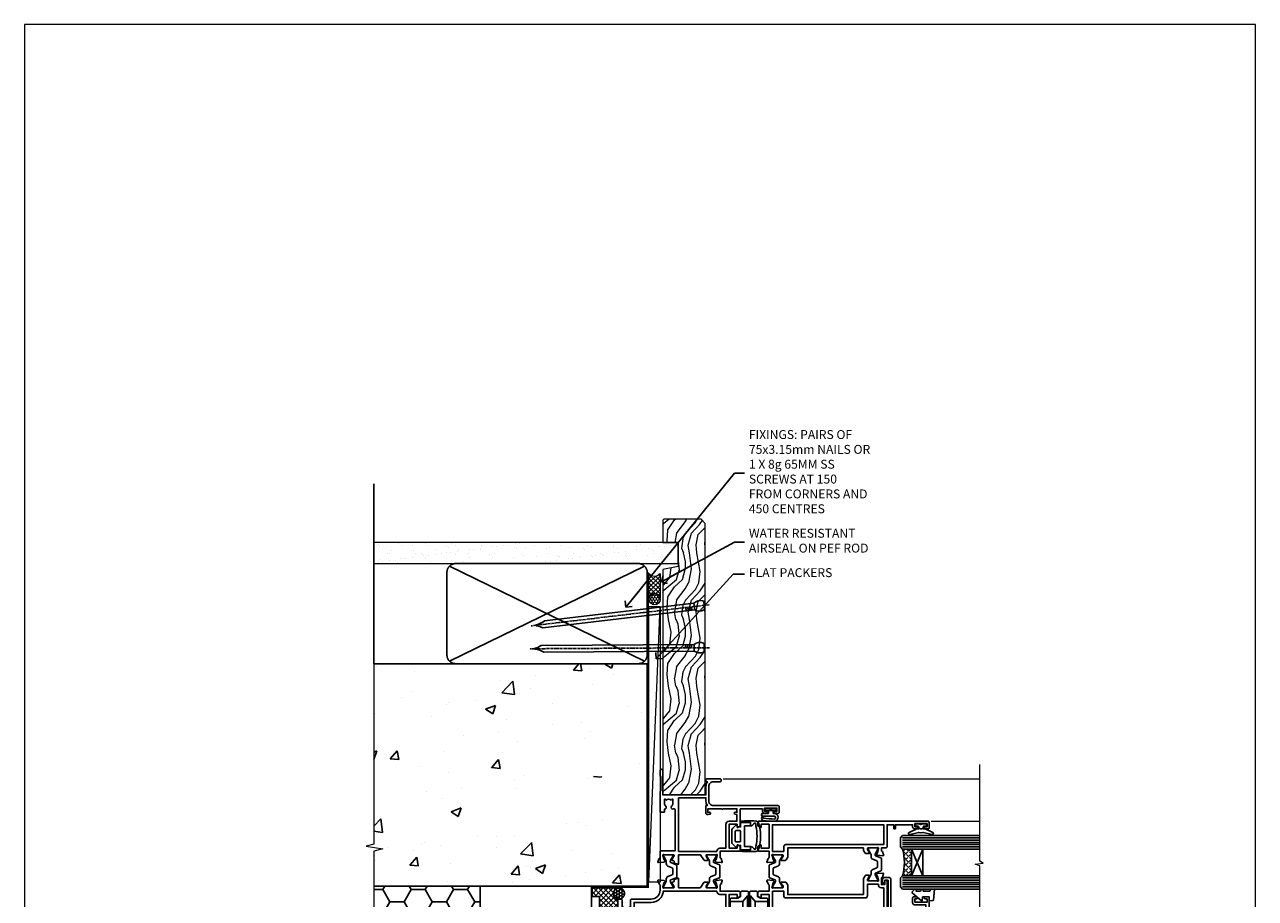
# Model space of a CAD drawing. Units: millimetres. Extents: x 0 to 13153, y -945 to 730.
# Drawn here: x 5400 to 5953, y 338 to 730 of the extents above; entities that cross this region are included whole.
import ezdxf
from ezdxf import colors
from ezdxf.entities.mleader import LeaderData, LeaderLine
from ezdxf.math import Vec2, Vec3

# ---------------------------------------------------------------- set-up
doc = ezdxf.new("R2010")
doc.units = ezdxf.units.MM
doc.linetypes.add('CENTER', pattern=[2, 1.25, -0.25, 0.25, -0.25])
doc.linetypes.add('Dashed', pattern=[564.444447, 282.222223, -282.222223])
doc.layers.add('Aluminium Systems Ltd Joinery Detail', color=7, linetype='Continuous')
doc.layers.add('Aluminium Systems Ltd Notes', color=7, linetype='Continuous')
doc.layers.add('No Print', color=7, linetype='Continuous', plot=False)
doc.styles.get("Standard").update_dxf_attribs({"font": 'arial.ttf'})
pattern_1 = [(50, (-884.284, -351.295), (45.5462, -3.9848), [4.7625, -52.3875]), (355, (-884.284, -351.295), (-8.8109, 47.7642), [3.81, -41.9101]), (100.4514, (-880.49, -351.627), (36.7353, 43.7794), [4.0475, -44.5226]), (46.184, (-884.284, -338.595), (67.7698, -10.5106), [7.1437, -78.5812]), (96.6356, (-878.637, -339.47), (59.351, 61.8565), [6.0713, -66.784]), (351.184, (-884.284, -338.595), (59.351, 61.8565), [5.715, -62.865]), (21, (-877.934, -341.77), (37.9036, -25.5663), [4.7625, -52.3875]), (326, (-877.934, -341.77), (15.4505, 46.047), [3.81, -41.91]), (71.4514, (-874.775, -343.9), (53.3541, 20.4807), [4.0475, -44.5225]), (37.5, (-884.284, -351.295), (0.77215, 21.13876), [0, -41.402, 0, -42.545, 0, -42.06875]), (7.5, (-884.284, -351.295), (16.7049, 25.04514), [0, -24.257, 0, -40.4495, 0, -16.03375]), (327.5, (-898.445, -351.295), (33.89765, -1.4322), [0, -15.875, 0, -49.53, 0, -65.7225]), (317.5, (-904.795, -351.295), (37.0323, 6.3566), [0, -20.6375, 0, -32.893, 0, -46.6725])]

# ---------------------------------------------------------------- blocks, each defined once
blk = doc.blocks.new('Tech 953241')
at = {"color": 2}
blk.add_lwpolyline([(8.99, 3.85), (9.75, 1.95, 0.305731), (10.87, 1.2), (11.74, 1.2, -0.131652), (12.34, 1.04), (14.05, 0.05, 0.131652), (14.25, 0), (14.4, 0, 0.414214), (14.8, 0.4), (14.8, 3.8, 0.414214), (14.4, 4.2), (14.25, 4.2, 0.131652), (14.05, 4.15), (12.34, 3.16, -0.131652), (11.74, 3), (11.56, 3, -0.305731), (11.28, 3.19), (10.29, 5.65, 0.305731), (9.92, 5.9), (9.92, 5.9), (4.88, 5.9, 0.305731), (4.51, 5.65), (3.52, 3.19, -0.305731), (3.24, 3), (3.06, 3, -0.131652), (2.46, 3.16), (0.75, 4.15, 0.131652), (0.55, 4.2), (0.4, 4.2, 0.414214), (0, 3.8), (0, 0.4, 0.414214), (0.4, 0), (0.55, 0, 0.131652), (0.75, 0.05), (2.46, 1.04, -0.131652), (3.06, 1.2), (3.93, 1.2, 0.305731), (5.05, 1.95), (5.81, 3.85, -0.305731), (6.18, 4.1), (8.62, 4.1, -0.305731)], format="xyb", close=True, dxfattribs=at)
blk = doc.blocks.new('14CCB')
blk.add_blockref('Tech 953241', (0, 0))
blk = doc.blocks.new('V200-22377')
at = {"ltscale": 0.2, "flags": 128}
for points in [[(9.5, 0, 0.414214), (10, 0.5), (10, 1.5, 0.414214), (9.5, 2), (6.5, 2, 0.640824), (5.14, 2.52, -0.19526), (3.85, 2), (2, 2), (2, 2.3), (2.43, 2.66, -0.36397), (2.43, 5.04), (2, 5.4), (2, 5.7), (3.85, 5.7, -0.19526), (5.14, 5.18, 0.640824), (6.5, 5.7), (9.5, 5.7, 0.414214), (10, 6.2), (10, 15, -0.414214), (14, 19), (16.3, 19, -0.359641), (16.59, 18.76, 0.263851), (16.79, 18.53), (18.2, 18.02, 0.548619), (18.6, 18.33), (18.39, 20.69, 0.176327), (18.31, 20.88), (17.94, 21.24, 0.198912), (17.8, 21.3, 0.065543), (17.75, 21.29, 0.267949), (17.61, 21.15), (17.56, 20.98, -0.267949), (17.42, 20.84), (15.44, 20.31, -0.065543), (15.36, 20.3), (15.2, 20.3, -0.688501), (15, 20.82, 0.213422), (15.1, 21.05), (15.1, 25, -0.414214), (15.4, 25.3), (15.62, 25.3, -0.137852), (15.78, 25.26), (17.3, 24.33, 0.500738), (17.59, 24.45), (17.78, 25.15, -0.339454), (17.97, 25.3), (18.61, 25.3, 0.315299), (18.79, 25.43), (19.38, 27.03, 0.520567), (19.19, 27.3), (15.1, 27.3), (15.1, 36.94, -0.261434), (15.34, 37.37), (17.41, 38.63, 0.261434), (17.6, 38.97), (17.6, 40.5, 0.585498), (17.3, 40.67), (15.78, 39.74, -0.137852), (15.62, 39.7), (15.4, 39.7, -0.414214), (15.1, 40), (15.1, 43.95, 0.213422), (15, 44.18, -0.688501), (15.2, 44.7), (15.36, 44.7, -0.065543), (15.44, 44.69), (17.42, 44.16, -0.267949), (17.56, 44.02), (17.61, 43.85, 0.267949), (17.75, 43.71, 0.065543), (17.8, 43.7, 0.198912), (17.94, 43.76), (18.31, 44.12, 0.176327), (18.39, 44.31), (18.6, 46.67, 0.548619), (18.2, 46.98), (16.79, 46.47, 0.263852), (16.59, 46.24, -0.359642), (16.3, 46), (13.5, 46), (13.5, 54.5, 0.414214), (13, 55), (11.38, 55, 0.267949), (11.2, 54.9), (10.63, 53.9, 0.57735), (10.8, 53.6), (12.1, 53.6), (12.1, 50), (1.4, 50), (1.4, 53.6), (2.7, 53.6, 0.57735), (2.87, 53.9), (2.3, 54.9, 0.267949), (2.12, 55), (0.5, 55, 0.414214), (0, 54.5), (0, 0.5, 0.414214), (0.5, 0)], [(4.14, 48.6), (12.1, 48.6), (12.1, 45.9, 0.414214), (13.5, 44.5), (13.6, 44.5), (13.6, 20.49, 0.393051), (8.5, 15), (8.5, 7.3), (1.5, 7.3), (1.5, 34.6), (3.24, 34.6, 0.466308), (4.13, 35.66), (3.99, 36.43, 1), (3.11, 36.27), (3.23, 35.6), (1.5, 35.6), (1.5, 41.7, 0.5), (1.5, 42.5), (1.5, 48.6), (3.23, 48.6), (3.11, 47.93, 1), (3.99, 47.77)]]:
    blk.add_lwpolyline(points, format="xyb", close=True, dxfattribs=at)
blk = doc.blocks.new('V201-22378')
at = {"ltscale": 0.2, "flags": 128}
for points in [[(27.44, 6.7), (29.29, 6.7), (29.29, 6.4), (28.86, 6.04, -0.36397), (28.86, 3.66), (29.29, 3.3), (29.29, 3), (27.44, 3, -0.19526), (26.15, 3.52, 0.640824), (24.79, 3), (23.59, 3, 0.414214), (23.39, 2.8), (23.39, 1.2, 0.414214), (23.59, 1), (32.69, 1), (33.09, 1.4), (39.29, 1.4), (39.69, 1), (42.09, 1, 1), (42.09, 2.2), (31.19, 2.2), (31.19, 21.6), (35.09, 21.6, 0.158527), (37.09, 22.25), (37.09, 22.1, 0.414214), (37.59, 21.6), (37.89, 21.6, 0.414214), (38.39, 22.1), (38.39, 28, 0.414214), (37.89, 28.5), (37.59, 28.5, 0.414214), (37.09, 28), (37.09, 24.9, -0.414214), (35.09, 22.9), (28.39, 22.9, -0.414214), (26.39, 24.9), (26.39, 54, 0.414217), (25.89, 54.5), (23.39, 54.5, 0.414214), (22.89, 54), (22.89, 52.7, 1), (23.79, 52.7), (23.79, 53.5), (25.29, 53.5), (25.29, 48), (23.79, 48), (23.79, 48.8, 1), (22.89, 48.8), (22.89, 48, 0.414214), (23.89, 47), (24.89, 47), (24.89, 37), (17.27, 37, 0.267949), (17.09, 36.9), (16.52, 35.9, 0.57735), (16.69, 35.6), (17.99, 35.6), (17.99, 32), (7.29, 32), (7.29, 35.6), (8.59, 35.6, 0.57735), (8.76, 35.9), (8.18, 36.9, 0.267949), (8.01, 37), (6.39, 37, 0.414214), (5.89, 36.5), (5.89, 28), (3.09, 28, -0.359642), (2.79, 28.24, 0.263852), (2.6, 28.47), (1.19, 28.98, 0.548619), (0.79, 28.67), (1, 26.31, 0.176327), (1.08, 26.12), (1.45, 25.76, 0.198912), (1.59, 25.7, 0.065543), (1.64, 25.71, 0.267949), (1.78, 25.85), (1.83, 26.02, -0.267949), (1.97, 26.16), (3.95, 26.69, -0.065543), (4.03, 26.7), (4.19, 26.7, -0.688501), (4.39, 26.18, 0.213422), (4.29, 25.95), (4.29, 22, -0.414214), (3.99, 21.7), (3.77, 21.7, -0.137852), (3.61, 21.74), (2.09, 22.67, 0.585498), (1.79, 22.5), (1.79, 20.97, 0.261434), (1.98, 20.63), (4.05, 19.37, -0.261434), (4.29, 18.94), (4.29, 9.3), (0.2, 9.3, 0.520567), (0.01, 9.03), (0.59, 7.43, 0.315299), (0.78, 7.3), (1.41, 7.3, -0.339454), (1.61, 7.15), (1.8, 6.45, 0.500738), (2.09, 6.33), (3.61, 7.26, -0.137852), (3.77, 7.3), (3.99, 7.3, -0.414214), (4.29, 7), (4.29, 3.05, 0.213422), (4.39, 2.82, -0.688501), (4.19, 2.3), (4.03, 2.3, -0.065543), (3.95, 2.31), (1.97, 2.84, -0.267949), (1.83, 2.98), (1.78, 3.15, 0.267949), (1.64, 3.29, 0.065543), (1.59, 3.3, 0.198912), (1.45, 3.24), (1.08, 2.88, 0.176327), (1, 2.69), (0.79, 0.33, 0.548619), (1.19, 0.02), (2.6, 0.53, 0.263851), (2.79, 0.76, -0.359641), (3.09, 1), (5.59, 1, 0.414214), (6.09, 1.5), (6.09, 7.8), (24.41, 7.8, -0.548783), (24.87, 7.09, 0.83334), (26.15, 6.18, -0.19526)], [(29.89, 9.3), (5.79, 9.3), (5.79, 26.5), (5.89, 26.5, 0.414214), (7.29, 27.9), (7.29, 30.6), (17.99, 30.6, 0.414214), (19.39, 32), (19.39, 35.5), (22.35, 35.5), (22.5, 34.67, 1), (23.38, 34.83), (23.26, 35.5), (24.99, 35.5), (24.99, 29.4, 0.5), (24.99, 28.6), (24.99, 22.5), (23.26, 22.5), (23.38, 23.17, 1), (22.5, 23.33), (22.36, 22.56, 0.466308), (23.25, 21.5), (26.19, 21.5, 0.414214), (26.39, 21.7), (26.39, 22.25, 0.158527), (28.39, 21.6), (29.89, 21.6)]]:
    blk.add_lwpolyline(points, format="xyb", close=True, dxfattribs=at)
blk = doc.blocks.new('V200-14CCB-V201')
for name, p in [('V201-22378', (25.61, 18)), ('V200-22377', (0, 0)), ('14CCB', (15.1, 40)), ('14CCB', (15.1, 20.6))]:
    blk.add_blockref(name, p)
blk = doc.blocks.new('DY611-comp')
at = {"color": 0}
for p, q in [((2.25, 5.73), (2.25, 0.6)), ((3.45, 5.24), (3.45, 5.73)), ((4.7, 6.73), (5.7, 6.73)), ((4.7, 6.73), (4.7, 5.24)), ((5.7, 6.73), (5.7, 5.36)), ((1.22, 0.14), (1.57, 0.17)), ((1.53, 0.96), (1.23, 0.95)), ((4.7, 5.24), (3.45, 5.24)), ((3.45, 0.6), (3.45, 3.22)), ((3.45, 3.22), (4.7, 3.22)), ((4.7, 3.22), (4.7, 5.24)), ((4.7, 1.73), (4.7, 3.22)), ((5.7, 1.73), (4.7, 1.73)), ((5.7, 5.36), (5.4, 4.23)), ((5.4, 4.23), (5.7, 3.11)), ((5.7, 3.11), (5.7, 1.73))]:
    blk.add_line(p, q, dxfattribs=at)
for centre, radius, start, end in [((25.63, 4.66), 25.7, 177.035, 188.5389), ((1.7, 5.81), 1.75, 357.5286, 174.1572), ((1.55, 5.73), 0.7, 0, 162.7552), ((82.76, 9.07), 81.93, 182.1869, 185.6891), ((1.16, 1.14), 1, 197.4943, 273.4646), ((1.55, 0.57), 0.4, 273.4646, 93.4646), ((2.85, 0.6), 0.6, 180, 0)]:
    blk.add_arc(centre, radius, start, end, dxfattribs=at)
blk = doc.blocks.new('CO120')
for points in [[(-4, 6.15, 0.961879), (-3.98, 6.75, 0.0342), (-10.81, 6.81, 0.314914), (-12.16, 5.75, 0.146757), (-12.16, -5.75, 0.314914), (-10.81, -6.81, 0.0342), (-3.98, -6.75, 0.961879), (-4, -6.15)], [(-8.5, -4.65, 0.305615), (-9.89, -5.59, -0.937748), (-10.84, -5.27, 0.126773), (-10.83, -4.52, -0.124875), (-10.83, 4.52, 0.126773), (-10.84, 5.27, -0.937748), (-9.89, 5.59, 0.305615), (-8.5, 4.65)]]:
    blk.add_lwpolyline(points, format="xyb")
for points in [[(-5.8, -4.65), (-8.5, -4.65), (-8.5, -6.15), (-4, -6.15), (-4, -4.15), (-2.4, -4.15), (-2.4, -4.55, 0.668179), (-1.72, -4.83), (-0.44, -3.56, 0.198912), (0, -2.49), (0, 2.49, 0.198912), (-0.44, 3.56), (-1.72, 4.83, 0.668179), (-2.4, 4.55), (-2.4, 4.15), (-4, 4.15), (-4, 6.15), (-8.5, 6.15), (-8.5, 4.65), (-5.8, 4.65)], [(-3.6, -2.55), (-2, -2.55, 0.414214), (-1.6, -2.15), (-1.6, 2.15, 0.414214), (-2, 2.55), (-3.6, 2.55, 0.414214), (-4, 2.15), (-4, -2.15, 0.414214)]]:
    blk.add_lwpolyline(points, format="xyb", close=True)
blk = doc.blocks.new('U627-21165')
at = {"flags": 128}
blk.add_lwpolyline([(15.92, 26.15, 0.414214), (16.42, 26.65), (16.42, 32.95, 0.414214), (15.92, 33.45), (13.01, 33.45), (11.72, 34.2), (11.72, 36.05, 0.414214), (11.22, 36.55), (8.62, 36.55, 0.414214), (8.12, 36.05), (8.12, 20.54, -0.403911), (7.64, 20.05, 1.880279), (15.44, 9.31), (19.94, 21.68, 0.087489), (19.97, 21.85), (19.97, 22.35, 0.414214), (19.47, 22.85), (12.22, 22.85, -0.414214), (11.72, 23.35), (11.72, 25.4), (13.01, 26.15)], format="xyb", close=True, dxfattribs=at)
blk.add_circle((7.92, 12.05), 5)
blk = doc.blocks.new('AS450')
at = {"color": 4, "linetype": 'Dashed'}
for p, q in [((-2.8, 20), (-0.7, 22.5)), ((-0.7, 22.5), (-0.2, 22.5)), ((0.7, 22.5), (0.2, 22.5)), ((2.8, 20), (0.7, 22.5)), ((-8.5, 20), (-2.8, 20)), ((8.5, 20), (2.8, 20)), ((-2.8, 15.5), (-8.5, 15.5)), ((-0.7, 13), (-2.8, 15.5)), ((-0.2, 13), (-0.7, 13)), ((0.2, 13), (0.7, 13)), ((0.7, 13), (2.8, 15.5)), ((2.8, 15.5), (8.5, 15.5))]:
    blk.add_line(p, q, dxfattribs=at)
at = {"color": 4, "linetype": 'Dashed', "extrusion": (1, -1.22465e-16, -1.83697e-16)}
blk.add_line((-0.7, 22.5), (-0.7, 13), dxfattribs=at)
at = {"color": 4, "linetype": 'Dashed', "extrusion": (-1, 2.44929e-16, -1.83697e-16)}
blk.add_line((0.7, 22.5), (0.7, 13), dxfattribs=at)
at = {"color": 4, "linetype": 'Dashed', "extrusion": (1, -1.22465e-16, -1.07188e-15)}
blk.add_line((-2.8, 15.5), (-2.8, 20), dxfattribs=at)
at = {"color": 4, "linetype": 'Dashed', "extrusion": (-1, 2.44929e-16, -1.07188e-15)}
blk.add_line((2.8, 15.5), (2.8, 20), dxfattribs=at)
blk.add_line((11.61, 8.5), (0.2, 8.5))
blk.add_lwpolyline([(-7.52, -2.74, 0.700208), (7.52, -2.74), (12.02, 9.63, 0.087489), (12.05, 9.8), (12.05, 10.3, 0.414214), (11.55, 10.8), (4.3, 10.8, -0.414214), (3.8, 11.3), (3.8, 13.35), (5.09, 14.1), (8, 14.1, 0.414214), (8.5, 14.6), (8.5, 20.9, 0.414214), (8, 21.4), (5.09, 21.4), (3.8, 22.15), (3.8, 24, 0.414214), (3.3, 24.5), (0.7, 24.5, 0.414214), (0.2, 24), (0.2, 8.49, -0.236068), (0, 8.09, -0.236068)], format="xyb")
blk.add_circle((0, 0), 4.5)
at = {"xscale": -1}
blk.add_blockref('U627-21165', (7.92, -12.05), dxfattribs=at)
blk = doc.blocks.new('V210-22387')
at = {"flags": 128}
for points in [[(20.51, 48.13, 0.261434), (20.7, 48.47), (20.7, 50, 0.585498), (20.4, 50.17), (18.88, 49.24, -0.137852), (18.72, 49.2), (18.5, 49.2, -0.414214), (18.2, 49.5), (18.2, 53.45, 0.213422), (18.1, 53.68, -0.688501), (18.3, 54.2), (18.46, 54.2, -0.065543), (18.54, 54.19), (20.52, 53.66, -0.267949), (20.66, 53.52), (20.71, 53.35, 0.267949), (20.85, 53.21, 0.065543), (20.9, 53.2, 0.198912), (21.04, 53.26), (21.41, 53.62, 0.176327), (21.49, 53.81), (21.7, 56.17, 0.02182), (21.7, 56.2, 0.414214), (21.4, 56.5, 0.087489), (21.3, 56.48), (19.89, 55.97, 0.263851), (19.69, 55.74, -0.359641), (19.4, 55.5), (16.5, 55.5), (16.5, 57), (18, 57, 1.000028), (18, 58), (0.5, 58, 0.414214), (0, 57.5), (0, 0.5, 0.414214), (0.5, 0), (2.12, 0, 0.267949), (2.3, 0.1), (2.87, 1.1, 0.57735), (2.7, 1.4), (1.4, 1.4), (1.4, 5), (12.1, 5), (12.1, 1.4), (10.8, 1.4, 0.57735), (10.63, 1.1), (11.2, 0.1, 0.267949), (11.38, 0), (13, 0, 0.414214), (13.5, 0.5), (13.5, 5), (16.3, 5, -0.359641), (16.59, 4.76, 0.263851), (16.79, 4.53), (18.2, 4.02, 0.087489), (18.3, 4, 0.414214), (18.6, 4.3, 0.02182), (18.6, 4.33), (18.39, 6.69, 0.176327), (18.31, 6.88), (17.94, 7.24, 0.198912), (17.8, 7.3, 0.065543), (17.75, 7.29, 0.267949), (17.61, 7.15), (17.56, 6.98, -0.267949), (17.42, 6.84), (15.44, 6.31, -0.065543), (15.36, 6.3), (15.2, 6.3, -0.688501), (15, 6.82, 0.213422), (15.1, 7.05), (15.1, 11, -0.414214), (15.4, 11.3), (15.62, 11.3, -0.137852), (15.78, 11.26), (17.3, 10.33, 0.585498), (17.6, 10.5), (17.6, 12.33, 0.261434), (17.41, 12.67), (16.21, 13.4), (12, 13.4), (12, 47.4), (19.31, 47.4)], [(13.6, 6.5), (13.6, 11.6), (11.5, 11.6, -0.414214), (10.5, 12.6), (10.5, 48.2, -0.414214), (11.5, 49.2), (16.7, 49.2), (16.7, 54.1), (16.5, 54.1, -0.414214), (15.1, 55.5), (15.1, 56.5), (1.5, 56.5), (1.5, 6.5)]]:
    blk.add_lwpolyline(points, format="xyb", close=True, dxfattribs=at)
blk = doc.blocks.new('V211-22388')
at = {"flags": 128}
for points in [[(18.1, 77, -0.414214), (18.6, 76.5), (18.6, 0.5, -0.414214), (18.1, 0), (16.48, 0, -0.267949), (16.3, 0.1), (15.73, 1.1, -0.57735), (15.9, 1.4), (17.2, 1.4), (17.2, 5), (6.5, 5), (6.5, 1.4), (7.8, 1.4, -0.57735), (7.97, 1.1), (7.39, 0.1, -0.267949), (7.22, 0), (5.6, 0, -0.414214), (5.1, 0.5), (5.1, 5), (2.3, 5, 0.359641), (2, 4.76, -0.263851), (1.81, 4.53), (0.4, 4.02, -0.087489), (0.3, 4, -0.414214), (0, 4.3, -0.02182), (0, 4.33), (0.21, 6.69, -0.176327), (0.29, 6.88), (0.66, 7.24, -0.198912), (0.8, 7.3, -0.065543), (0.85, 7.29, -0.267949), (0.99, 7.15), (1.04, 6.98, 0.267949), (1.18, 6.84), (3.16, 6.31, 0.065543), (3.24, 6.3), (3.4, 6.3, 0.688501), (3.6, 6.82, -0.213422), (3.5, 7.05), (3.5, 11, 0.414214), (3.2, 11.3), (2.98, 11.3, 0.137852), (2.82, 11.26), (1.3, 10.33, -0.585498), (1, 10.5), (1, 12.33, -0.261434), (1.19, 12.67), (2.39, 13.4), (6.6, 13.4), (6.6, 47.4), (5.49, 47.4), (4.29, 48.13, -0.261434), (4.1, 48.47), (4.1, 50, -0.585498), (4.4, 50.17), (5.92, 49.24, 0.137852), (6.08, 49.2), (6.3, 49.2, 0.414214), (6.6, 49.5), (6.6, 53.45, -0.213422), (6.7, 53.68, 0.688501), (6.5, 54.2), (6.34, 54.2, 0.065543), (6.26, 54.19), (4.28, 53.66, 0.267949), (4.14, 53.52), (4.09, 53.35, -0.267949), (3.95, 53.21, -0.065543), (3.9, 53.2, -0.198912), (3.76, 53.26), (3.39, 53.62, -0.176327), (3.31, 53.81), (3.1, 56.17, -0.02182), (3.1, 56.2, -0.414214), (3.4, 56.5, -0.087489), (3.5, 56.48), (4.91, 55.97, -0.263851), (5.1, 55.74, 0.359641), (5.4, 55.5), (6.6, 55.5), (6.6, 57.5, -0.414214), (7.1, 58), (17, 58), (17, 61), (15.5, 61, -1), (15.5, 61.8), (17, 61.8), (17, 69.5), (16.1, 69.5, -0.414214), (15.1, 70.5), (15.1, 71.3, -1), (16, 71.3), (16, 70.5), (17.5, 70.5), (17.5, 76), (16, 76), (16, 75.2, -1), (15.1, 75.2), (15.1, 76.5, -0.414214), (15.6, 77)], [(8.1, 12.6), (8.1, 56.5), (17, 56.5), (17, 6.5), (5, 6.5), (5, 11.6), (7.1, 11.6, 0.414214)]]:
    blk.add_lwpolyline(points, format="xyb", close=True, dxfattribs=at)
blk = doc.blocks.new('V210-14CCB-V211')
for name, p in [('V211-22388', (26.4, 0)), ('V210-22387', (0, 0)), ('14CCB', (18.2, 49.6))]:
    blk.add_blockref(name, p)
at = {"xscale": -1, "rotation": 180}
blk.add_blockref('14CCB', (15.1, 10.9), dxfattribs=at)
blk = doc.blocks.new('V182-22337')
at = {"flags": 128}
blk.add_lwpolyline([(0.5, 21), (10, 21, -0.414214), (10.5, 20.5), (10.5, 19.2, -1), (9.6, 19.2), (9.6, 20), (8.1, 20), (8.1, 14.5), (9.6, 14.5), (9.6, 15.3, -1), (10.5, 15.3), (10.5, 14, -0.414214), (10, 13.5), (7.9, 13.5, -0.414214), (6.9, 14.5), (6.9, 19.5), (1.5, 19.5), (1.5, 14.5), (3, 14.5, -1), (3, 13.5), (1.5, 13.5), (1.5, 3.7), (3.8, 3.7), (3.8, 5.3, -1), (4.6, 5.3), (4.6, 3.7), (18.45, 3.7, -0.414214), (19.2, 2.95), (19.2, 0.75, -0.414214), (18.45, 0), (16.7, 0, -0.668179), (16.56, 0.34), (17.22, 1), (18, 1), (18, 2.5), (1.5, 2.5), (1, 2), (0.2, 2, -0.414214), (0, 2.2), (0, 20.5, -0.41305)], format="xyb", close=True, dxfattribs=at)
blk = doc.blocks.new('DY435')
blk.add_lwpolyline([(4.25, 4.89), (4.25, 7.83), (5.25, 8.46), (5.25, 9.96), (0.33, 9.53, 0.36397), (0.15, 9.34), (0, 7.68), (1.75, 7.68), (1.75, 4.68), (0, 4.52), (0, 4.22), (3.54, 0), (3.95, 0), (5.25, 1.1), (5.25, 1.9), (4.25, 1.81), (4.25, 3.69), (5.25, 4.18), (5.25, 4.98)], format="xyb", close=True)
blk = doc.blocks.new('DY221-Comp')
blk.add_lwpolyline([(-1.82, -0.88), (-2.1, -0.96, 0.339454), (-2.25, -1.15), (-2.25, -1.8, -0.105249), (-2.27, -1.88), (-3.79, -5.3, -0.913392), (-4.74, -4.98), (-3.77, -1.02, 0.125736), (-3.77, -0.92), (-4, -0.05, -0.131652), (-4, 0.05), (-3.77, 0.92, 0.125736), (-3.77, 1.02), (-4.74, 4.98, -0.913392), (-3.79, 5.3), (-2.27, 1.88, -0.105249), (-2.25, 1.8), (-2.25, 1.15, 0.339454), (-2.1, 0.96), (-1.82, 0.88)], format="xyb")
blk.add_lwpolyline([(0, 1.12), (-0.3, 0), (0, -1.13), (0, -2.5), (-1, -2.5), (-1, -1.12, -0.447214), (-2.25, 0, -0.447214), (-1, 1.12), (-1, 2.5), (0, 2.5)], format="xyb", close=True)
blk = doc.blocks.new('TL40 Bifold Window Jamb')
at = {"layer": 'Aluminium Systems Ltd Joinery Detail'}
h = blk.add_hatch(dxfattribs=at)
h.set_pattern_fill('ANGLE', color=256, scale=0.25, angle=45)
h.set_pattern_definition([(45, (-2664.7274, 189.7216), (-1.2347852, 1.2347852), [1.27, -0.47625]), (135, (-2664.7274, 189.7216), (-1.2347852, -1.2347852), [1.27, -0.47625])])
h.paths.add_polyline_path([(112.99, -74.86), (108.99, -74.86, -0.12986), (108.99, -86.86), (112.99, -86.86)])
at = {"layer": 'Aluminium Systems Ltd Joinery Detail', "lineweight": 5}
for p, q in [((28.41, -43.36), (143.74, -43.36, 2.76)), ((121.9, -62.36), (143.74, -62.36, 0.52)), ((143.74, -106.96, 0.52), (121, -106.96)), ((141.5, -106.96, 0.52), (143.74, -106.96, 0.52))]:
    blk.add_line(p, q, dxfattribs=at)
at = {"layer": 'Aluminium Systems Ltd Joinery Detail'}
for p, q in [((108.99, -69.86), (143.74, -69.86, 0.52)), ((108.99, -70.86), (143.74, -70.86, 0.52)), ((108.99, -71.86), (143.74, -71.86, 0.52)), ((108.99, -72.86), (143.74, -72.86, 0.52)), ((108.99, -73.86), (143.74, -73.86, 0.52)), ((118.12, -74.86), (112.99, -86.86)), ((118.12, -86.86), (112.99, -74.86)), ((108.99, -87.86), (143.74, -87.86, 0.52)), ((108.99, -88.86), (143.74, -88.86, 0.52)), ((108.99, -89.86), (143.74, -89.86, 0.52)), ((108.99, -90.86), (143.74, -90.86, 0.52)), ((108.99, -91.86), (143.74, -91.86, 0.52))]:
    blk.add_line(p, q, dxfattribs=at)
at = {"layer": 'Aluminium Systems Ltd Joinery Detail', "lineweight": 5, "elevation": 0.52}
blk.add_lwpolyline([(143.74, -109.22), (143.74, -82.45), (141.67, -81.69), (145.16, -81.28), (143.74, -80.39), (143.74, -36.83)], dxfattribs=at)
at = {"layer": 'Aluminium Systems Ltd Joinery Detail'}
for points in [[(143.74, -68.86), (108.99, -68.86), (107.99, -69.86), (107.99, -69.86), (107.99, -73.86), (108.99, -74.86), (143.74, -74.86)], [(143.74, -86.86), (108.99, -86.86), (107.99, -87.86), (107.99, -87.86), (107.99, -91.86), (108.99, -92.86), (143.74, -92.86)]]:
    blk.add_lwpolyline(points, dxfattribs=at)
blk.add_lwpolyline([(112.99, -74.86), (112.99, -86.86), (118.12, -86.86), (118.12, -74.86)], close=True, dxfattribs=at)
blk.add_arc((86.28, -80.86), 23.49, 345.202, 14.798, dxfattribs=at)
at = {"layer": 'Aluminium Systems Ltd Joinery Detail', "xscale": -1, "rotation": 270}
for name, p in [('V200-14CCB-V201', (-19, -107.36)), ('DY611-comp', (45.51, -62.31)), ('V210-14CCB-V211', (43.99, -107.36))]:
    blk.add_blockref(name, p, dxfattribs=at)
at = {"layer": 'Aluminium Systems Ltd Joinery Detail', "rotation": 180}
blk.add_blockref('CO120', (32.19, -69.11), dxfattribs=at)
at = {"layer": 'Aluminium Systems Ltd Joinery Detail', "extrusion": (0, 0, -1), "zscale": -1, "rotation": 90}
for name, p in [('DY221-Comp', (-117.24, -63.6)), ('V182-22337', (-99.99, -106.86)), ('DY435', (-113.32, -98.11))]:
    blk.add_blockref(name, p, dxfattribs=at)
at = {"layer": 'Aluminium Systems Ltd Joinery Detail'}
blk.add_blockref('AS450', (39.99, -118.36), dxfattribs=at)
blk = doc.blocks.new('Page Layout')
at = {"layer": 'Aluminium Systems Ltd Joinery Detail', "color": 8, "lineweight": 5}
blk.add_lwpolyline([(0, 730.13), (0, 0), (553.08, 0), (553.08, 730.13)], close=True, dxfattribs=at)
blk = doc.blocks.new('Integral Insulation on Precast Wall Jamb TL40 Masonry')
h = blk.add_hatch()
h.set_pattern_fill('AR-CONC', color=256, scale=0.25)
h.set_pattern_definition(pattern_1)
h.paths.add_polyline_path([(-4.51, 43.16), (-9.88, 43.16), (-10.29, 42.6), (-10.71, 43.16), (-11.38, 43.16), (-11.38, 41.08), (-50.32, 41.08), (-52.25, 44.65), (-50.32, 48.22), (-11.38, 48.22), (-11.38, 46.55), (-11.07, 46.14), (-9.51, 46.14), (-9.1, 46.7), (-8.68, 46.14), (-4.51, 46.14), (-4.51, 91.8), (-127.31, 91.8), (-127.31, 10.8), (-130.74, 9.9), (-123.32, 8.63), (-127.31, 7.59), (-127.31, -8.2), (-29.51, -8.2), (-4.51, -8.2)])
h = blk.add_hatch()
h.set_pattern_fill('HONEY', color=256, scale=2)
h.set_pattern_definition([(0, (-884.284, -351.2953), (9.525, 5.49926), [6.35, -12.7]), (120, (-884.284, -351.2953), (-9.525, 5.49926), [6.35, -12.7]), (60, (-884.284, -351.2953), (2e-08, 10.998523), [-12.7, 6.35])])
h.paths.add_polyline_path([(-79.51, -8.2), (-127.31, -8.2), (-127.31, -57.2), (-79.51, -57.2)])
h = blk.add_hatch()
h.set_pattern_fill('AR-CONC', color=256, scale=0.25)
h.set_pattern_definition(pattern_1)
h.paths.add_polyline_path([(-29.51, -8.2), (-79.51, -8.2), (-79.51, -57.2), (-127.31, -57.2), (-127.31, -111.2), (-29.51, -111.2)])
at = {"layer": 'Aluminium Systems Ltd Joinery Detail'}
h = blk.add_hatch(dxfattribs=at)
h.set_pattern_fill('ANSI37', color=256, scale=0.5)
h.set_pattern_definition([(45, (-884.284, -351.2953), (-1.122532, 1.122532), []), (135, (-884.284, -351.2953), (-1.122532, -1.122532), [])])
h.paths.add_polyline_path([(-17.72, -14.45), (-17.81, -13.88, -0.346886), (-19.72, -11.45, -0.414214), (-17.22, -8.95), (-29.29, -8.95), (-29.29, -12.71), (-25.97, -12.71), (-25.97, -25.84, 0.114684), (-18.71, -24), (-18.56, -23.61), (-18.22, -23.74, 0.008781), (-17.72, -23.45)])
h = blk.add_hatch(dxfattribs=at)
h.set_pattern_fill('HONEY', color=256, scale=0.25)
h.set_pattern_definition([(0, (-885.7816, -351.2953), (1.190625, 0.68740766), [0.79375, -1.5875]), (120, (-885.7816, -351.2953), (-1.190625, 0.68740767), [0.79375, -1.5875]), (60, (-885.7816, -351.2953), (3e-09, 1.37481533), [-1.5875, 0.79375])])
h.paths.add_polyline_path([(-19.72, -11.45, 1), (-14.72, -11.45, 1)])
blk.add_lwpolyline([(-29.51, -8.2), (-127.31, -8.2)])
at = {"layer": 'Aluminium Systems Ltd Joinery Detail', "linetype": 'Dashed'}
for p, q in [((-4.51, 91.8), (-4.51, -8.2)), ((-4.51, -8.2), (-29.51, -8.2))]:
    blk.add_line(p, q, dxfattribs=at)
at = {"layer": 'Aluminium Systems Ltd Joinery Detail'}
blk.add_line((-17.72, -14.45, 1), (-17.81, -13.88, 1), dxfattribs=at)
at = {"layer": 'Aluminium Systems Ltd Joinery Detail', "linetype": 'Continuous', "lineweight": 5, "ltscale": 0.12}
blk.add_lwpolyline([(-127.31, 103.51), (-127.31, 10.8), (-130.74, 9.9), (-123.32, 8.63), (-127.31, 7.59), (-127.31, -121.85)], dxfattribs=at)
at = {"layer": 'Aluminium Systems Ltd Joinery Detail', "linetype": 'Dashed'}
for points in [[(-127.31, 91.8), (-4.51, 91.8), (-4.51, -8.2)], [(-29.51, -8.2), (-29.51, -111.2), (-127.31, -111.2)], [(-79.51, -8.2), (-79.51, -57.2), (-127.31, -57.2)], [(-25.97, -114.72), (-25.97, -12.71), (-29.51, -12.71)], [(-127.31, -114.72), (-27.09, -114.72), (-25.97, -114.72)]]:
    blk.add_lwpolyline(points, dxfattribs=at)
at = {"layer": 'Aluminium Systems Ltd Joinery Detail', "linetype": 'Dashed', "lineweight": 5, "ltscale": 0.01, "const_width": 0.25, "elevation": 0.25}
blk.add_lwpolyline([(-4.38, 91.8), (-4.38, -8.33), (-29.39, -8.33), (-29.38, -111.34), (-29.38, -111.34)], dxfattribs=at)
at = {"layer": 'Aluminium Systems Ltd Joinery Detail', "linetype": 'CENTER', "lineweight": 5, "ltscale": 3, "const_width": 0.5, "elevation": 2}
blk.add_lwpolyline([(-3.98, 91.8), (-3.98, -8.71), (-29.11, -8.71)], dxfattribs=at)
at = {"layer": 'Aluminium Systems Ltd Joinery Detail', "elevation": 0.15}
blk.add_lwpolyline([(-25.97, -12.71), (-29.29, -12.71), (-29.29, -8.95), (-17.22, -8.95)], dxfattribs=at)
at = {"layer": 'Aluminium Systems Ltd Joinery Detail', "linetype": 'Dashed'}
blk.add_circle((-17.22, -11.45, 1), 2.5, dxfattribs=at)
at = {"layer": 'Aluminium Systems Ltd Joinery Detail'}
blk.add_arc((-26.3, -9.31, 1), 16.53, 271.1293, 301.2343, dxfattribs=at)
blk = doc.blocks.new('45mm Strapping Jamb Liner')
h = blk.add_hatch()
h.set_pattern_fill('AR-SAND', color=0, scale=0.15)
h.set_pattern_definition([(37.5, (-841.9426, -373.585), (-0.240005, 7.3412), [0, -5.7912, 0, -6.477, 0, -6.19125]), (7.5, (-841.943, -373.585), (6.74285, 10.75238), [0, -3.1242, 0, -5.2197, 0, -2.00025]), (327.5, (-846.629, -373.585), (11.864886, 0.021558), [0, -1.905, 0, -6.858, 0, -8.9535]), (317.5, (-846.629, -373.585), (11.45335, 3.34394), [0, -0.9525, 0, -4.4958, 0, -5.1435])])
h.paths.add_polyline_path([(110.69, 110.09), (110.69, 100.6), (-25.96, 100.6), (-25.96, 110.09)])
at = {"layer": 'Aluminium Systems Ltd Joinery Detail', "linetype": 'Dashed'}
for p, q in [((-25.96, 55.6, -0.15), (-25.96, 136.39, -0.15)), ((8, 56.77, -0.15), (95.66, 99.42, -0.15)), ((95.66, 56.77, -0.15), (8, 99.42, -0.15))]:
    blk.add_line(p, q, dxfattribs=at)
at = {"layer": 'Aluminium Systems Ltd Joinery Detail', "lineweight": 5, "elevation": -0.15}
blk.add_lwpolyline([(-25.96, 100.6), (110.69, 100.6), (110.69, 110.09), (-25.96, 110.09)], dxfattribs=at)
at = {"layer": 'Aluminium Systems Ltd Joinery Detail', "linetype": 'Dashed', "elevation": -0.15}
blk.add_lwpolyline([(10.83, 55.6, -0.414214), (6.83, 59.6), (6.83, 96.6, -0.414214), (10.83, 100.6), (92.83, 100.6, -0.414214), (96.83, 96.6), (96.83, 59.6, -0.414214), (92.83, 55.6)], format="xyb", close=True, dxfattribs=at)
at = {"layer": 'Aluminium Systems Ltd Joinery Detail', "linetype": 'Dashed', "lineweight": 5, "ltscale": 0.01, "const_width": 0.25, "elevation": 0.1}
blk.add_lwpolyline([(96.96, 55.6), (96.96, 96.61)], dxfattribs=at)
at = {"layer": 'Aluminium Systems Ltd Joinery Detail', "linetype": 'CENTER', "lineweight": 5, "ltscale": 3, "const_width": 0.5, "elevation": 1.85}
blk.add_lwpolyline([(97.36, 55.6), (97.36, 96.61)], dxfattribs=at)
blk = doc.blocks.new('_Open90')
at = {"color": 0, "linetype": 'ByBlock', "lineweight": -2}
for p, q in [((0, 0), (-2.44, 0)), ((-0.5, 0.5), (0, 0)), ((0, 0), (-0.5, -0.5))]:
    blk.add_line(p, q, dxfattribs=at)
blk = doc.blocks.new('Nail 75 JH')
at = {"linetype": 'CENTER'}
blk.add_line((0, 2.3), (0, -78.26), dxfattribs=at)
for p, q in [((1.5, -4.49), (-1.5, -4.49)), ((1.5, -5.73), (0.13, -5.73)), ((1.5, -6.6), (0.13, -6.6)), ((1.5, -7.47), (0.13, -7.47)), ((1.5, -8.34), (0.13, -8.34))]:
    blk.add_line(p, q)
blk.add_lwpolyline([(-1.5, -4.49, -0.247527), (-2.06, -0.36, -0.331135), (-1.58, 0), (1.58, 0, -0.331135), (2.06, -0.36, -0.247527), (1.5, -4.49), (1.5, -73.21, 0.124564), (0.28, -75.97), (-0.25, -75.97, 0.101255), (-1.5, -72.05)], format="xyb", close=True)
blk = doc.blocks.new('Intergral Insulation on Precast TL40 Masonry Liner')
at = {"layer": 'Aluminium Systems Ltd Joinery Detail', "lineweight": 5}
h = blk.add_hatch(dxfattribs=at)
h.set_pattern_fill('HONEY', color=256, scale=0.221113, angle=360, style=0)
h.set_pattern_definition([(0, (-465.4481, -268.0234), (1.0530483, 0.60797756), [0.7020322, -1.4040644]), (120, (-465.4481, -268.0234), (-1.05304816, 0.6079778), [0.7020322, -1.4040644]), (60, (-465.4481, -268.0234), (1e-07, 1.21595534), [-1.4040644, 0.7020322])])
edge = h.paths.add_edge_path()
edge.add_arc((54.88, 2.93), 2.5, 180, 360, ccw=False)
edge.add_arc((54.88, 2.93), 2.5, 0, 180, ccw=False)
h = blk.add_hatch(dxfattribs=at)
h.set_pattern_fill('NET', color=256, scale=0.442225, angle=225, style=0)
h.set_pattern_definition([(315, (-1832.9074, 4373.7396), (-0.99282344, -0.99282344), []), (225, (-1832.9074, 4373.7396), (-0.99282344, 0.99282344), [])])
edge = h.paths.add_edge_path()
edge.add_line((66.48, 5.49), (55.74, 5.5))
edge.add_arc((54.9, 3.03), 2.6, 283.0546, 431.2564, ccw=False)
edge.add_line((55.49, 0.5), (66.53, 0.5))
edge.add_arc((68.43, 3.01), 3.15, 128.1626, 232.8611, ccw=False)
h = blk.add_hatch(dxfattribs=at)
h.set_pattern_fill('WOOD-3', color=256, scale=97.5, angle=30, style=0, pattern_type=2)
h.set_pattern_definition([(4.7636, (492.772, -7171.8405), (-330.0000284, -29.999746), [3.61248, -357.63537]), (348.6901, (496.372, -7171.5405), (120.0000226, -29.999929), [4.58913, -148.38147]), (315, (500.872, -7172.44), (-3e-14, -30.00001), [3.39411, -39.03228]), (313.1524, (503.272, -7174.8405), (420.00008502, -449.99992613), [6.57951, -651.37185]), (347.0054, (507.772, -7179.6405), (-270.000023, 59.9999273), [4.00251, -396.24741]), (360, (511.672, -7180.54), (30, -30), [7.5, -22.5]), (9.4623, (519.172, -7180.5405), (-150.0000232, -29.9999442), [3.64965, -178.83321]), (5.7106, (492.772, -7179.9405), (-269.9999827, -30.0000394), [3.01497, -298.48131]), (360, (495.772, -7179.64), (30, -30), [4.5, -25.5]), (331.6992, (500.272, -7179.6405), (329.9998536, -180.0002662), [4.42944, -438.51525]), (307.875, (504.172, -7181.7405), (-120.0000559, 149.999973), [6.84105, -335.21157]), (320.7106, (508.372, -7187.1405), (180.0000192, -149.99998896), [4.26381, -422.11632]), (353.6598, (511.672, -7189.8405), (239.9999821, -30.0000474), [5.43324, -266.22831]), (11.8887, (517.072, -7190.4405), (-419.99991903, -90.00031606), [5.82495, -576.66969]), (6.7098, (492.772, -7189.2405), (270.00002993, 29.99981644), [5.13516, -508.3821]), (356.6335, (497.872, -7188.6405), (479.99997966, -30.0003289), [5.10882, -505.77279]), (326.3099, (502.972, -7188.9405), (-59.999987, 30.00004), [5.40834, -102.75822]), (312.5104, (507.472, -7191.9405), (299.99972155, -330.0002602), [4.88364, -483.48096]), (345.0686, (510.772, -7195.5405), (330.00001605, -89.9999086), [4.65726, -461.06799]), (360, (515.272, -7196.74), (30, -30), [3.6, -26.4]), (12.9946, (518.872, -7196.7405), (270.000023, 59.9999273), [4.00251, -396.24741]), (360, (502.072, -7166.74), (30, -30), [0, -30]), (136.8476, (506.272, -7171.2405), (449.99992613, -420.00008502), [6.57951, -651.37185]), (153.4349, (501.472, -7196.74), (-29.999975, 30.00004), [2.68329, -64.39875]), (171.8699, (499.072, -7195.5405), (-179.9999933, 29.9999807), [4.24263, -207.88938]), (203.1986, (494.872, -7194.9405), (-149.999992, -60.0000398), [2.28474, -226.18845]), (333.4349, (506.272, -7171.24), (29.999975, -30.00004), [3.35409, -63.72795]), (353.2902, (509.272, -7172.7405), (-270.00002993, 29.99981644), [5.13516, -508.3821]), (10.1247, (514.372, -7173.3405), (509.99996369, 90.00025766), [8.53287, -844.75488]), (10.3048, (492.772, -7168.5405), (180.0000288, 29.9998463), [3.35409, -332.05608]), (344.4759, (496.072, -7167.9405), (-330.00003074, 89.99993333), [5.60445, -554.84178]), (317.1211, (501.472, -7169.4405), (-390.0000238, 359.9999926), [5.7315, -567.41769]), (325.3048, (505.672, -7173.3405), (299.99982777, -210.0002583), [4.74342, -469.59822]), (350.5377, (509.572, -7176.0405), (150.0000232, -29.9999442), [5.47449, -177.0084]), (6.5819, (514.972, -7176.9405), (-510.00004314, -59.99960101), [7.85175, -777.3234]), (8.1301, (492.772, -7176.0405), (-179.9999933, -29.9999807), [4.24263, -207.88938]), (348.6901, (496.972, -7175.4405), (120.0000226, -29.999929), [4.58913, -148.38147]), (317.4896, (501.472, -7176.3405), (-330.0002602, 299.99972155), [4.88364, -483.48096]), (315, (505.072, -7179.64), (-3e-14, -30.00001), [5.51544, -36.91098]), (342.646, (508.972, -7183.5405), (-390.00006057, 119.99983507), [5.02893, -497.86272]), (3.3665, (513.772, -7185.0405), (-479.99997966, -30.0003289), [5.10882, -505.77279]), (17.1027, (518.872, -7184.7405), (300.0000519, 89.9998648), [4.08045, -403.96368]), (8.7462, (492.772, -7183.5405), (209.9999801, 30.0001259), [3.94587, -390.64251]), (345.0686, (496.672, -7182.9405), (330.00001605, -89.9999086), [4.65726, -461.06799]), (327.9946, (501.172, -7184.1405), (-149.9999683, 90.0000332), [5.6604, -277.35906]), (310.1009, (505.972, -7187.1405), (-329.9999418, 390.00005789), [7.45185, -737.7327]), (344.0546, (510.772, -7192.8405), (-120.0000038, 29.9999967), [4.36806, -214.03524]), (6.009, (514.972, -7194.0405), (299.99999253, 29.99997952), [5.7315, -567.41769]), (23.1986, (520.672, -7193.4405), (149.999992, 60.0000398), [2.28474, -226.18845]), (9.4623, (492.772, -7192.5405), (-150.0000232, -29.9999442), [3.64965, -178.83321]), (349.992, (496.372, -7191.9405), (329.99998664, -60.00010416), [5.17881, -512.7015]), (322.5946, (501.472, -7192.8405), (389.99977395, -300.00029858), [6.42027, -635.60775]), (330.9454, (506.572, -7166.7405), (210.0000115, -120.0000008), [3.08868, -305.78022]), (349.2157, (509.272, -7168.2405), (-479.9999851, 90.0000165), [6.41328, -634.91349]), (7.125, (515.572, -7169.4405), (-210.0000114, -29.9999485), [7.25604, -234.6117])])
h.paths.add_polyline_path([(90.83, -18.02), (88.95, -19.78), (-32.99, -19.78), (-32.99, -0.7), (68.25, -0.7), (69.58, -7.58), (80.46, -7.58), (80.46, -0.7), (90.4, -0.7), (90.83, -1.12)])
blk.add_line((-72.15, 5.5, 4), (51.68, 0.5), dxfattribs=at)
for points in [[(-72.15, 5.5), (51.68, 5.5), (51.68, 0.5), (-72.15, 0.5)], [(90.4, -0.7), (80.46, -0.7), (80.46, -7.58), (69.58, -7.58), (68.25, -0.7), (-32.99, -0.7), (-32.99, -19.78), (88.95, -19.78), (90.83, -18.02), (90.83, -1.12)]]:
    blk.add_lwpolyline(points, close=True, dxfattribs=at)
blk.add_lwpolyline([(55.46, 5.5), (66.48, 5.49, 0.491511), (66.53, 0.5), (55.49, 0.5, 0.810102)], format="xyb", close=True, dxfattribs=at)
at = {"layer": 'Aluminium Systems Ltd Joinery Detail', "lineweight": 5, "ltscale": 0.12}
blk.add_circle((54.88, 2.93), 2.5, dxfattribs=at)
at = {"layer": 'Aluminium Systems Ltd Joinery Detail', "xscale": -1, "rotation": 180.3473966407072}
blk.add_blockref('Nail 75 JH', (33.14, -19.34), dxfattribs=at)
at = {"layer": 'Aluminium Systems Ltd Joinery Detail', "rotation": 186.7683232742154}
blk.add_blockref('Nail 75 JH', (52.18, -19.34), dxfattribs=at)
blk = doc.blocks.new('MM Liner Text TL40 Jamb')
at = {"layer": 'Aluminium Systems Ltd Notes', "color": 3, "lineweight": 5, "ltscale": 0.12}
ml = blk.add_multileader_mtext('Standard', dxfattribs=at)
ml.set_content('FIXINGS: PAIRS OF 75x3.15mm NAILS OR 1 X 8g 65MM SS SCREWS AT 150 FROM CORNERS AND 450 CENTRES', color=3)
ml.set_leader_properties(color=8)
ml.set_arrow_properties(name='OPEN90')
ml.build(insert=Vec2(0, 0))
ml.multileader.update_dxf_attribs({"text_left_attachment_type": 2, "text_right_attachment_type": 2})
ctx = ml.context
ctx.base_point, ctx.plane_origin = Vec3(30.29, -30.8, 300.35), Vec3(-140.14, -53.53, 300.35)
ctx.left_attachment, ctx.right_attachment = 2, 2
notes = []
notes.append((ctx, [(0, (1, 1, 0), (25.83, -30.8, 300.35), (1, 0), 4.46, [(0, [(-23.02, -91.02, 300.35)], 0, [])])]))
ctx.mtext.insert, ctx.mtext.width, ctx.mtext.line_spacing_style, ctx.mtext.flow_direction = Vec3(32.29, -11.46, 300.35), 55.1661, 2, 5
ml = blk.add_multileader_mtext('Standard', dxfattribs=at)
ml.set_content('WATER RESISTANT\\PAIRSEAL ON PEF ROD', color=3)
ml.set_leader_properties(color=8)
ml.set_arrow_properties(name='OPEN90')
ml.build(insert=Vec2(0, 0))
ml.multileader.update_dxf_attribs({"text_left_attachment_type": 2, "text_right_attachment_type": 2})
ctx = ml.context
ctx.base_point, ctx.plane_origin = Vec3(30.29, -61.8, 300.35), Vec3(-140.14, -99.77, 300.35)
ctx.left_attachment, ctx.right_attachment = 2, 2
notes.append((ctx, [(0, (1, 1, 0), (25.83, -61.8, 300.35), (1, 0), 4.46, [(0, [(-7.01, -79.54, 300.35)], 0, [])])]))
ctx.mtext.insert, ctx.mtext.width, ctx.mtext.line_spacing_style, ctx.mtext.flow_direction = Vec3(32.29, -55.8, 300.35), 79.8654, 2, 5
ml = blk.add_multileader_mtext('Standard', dxfattribs=at)
ml.set_content('FLAT PACKERS', color=3)
ml.set_leader_properties(color=8)
ml.set_arrow_properties(name='OPEN90')
ml.build(insert=Vec2(0, 0))
ml.multileader.update_dxf_attribs({"text_left_attachment_type": 2, "text_right_attachment_type": 2})
ctx = ml.context
ctx.base_point, ctx.plane_origin = Vec3(30.29, -76.15, 300.35), Vec3(-128.45, 29.41, 300.35)
ctx.left_attachment, ctx.right_attachment = 2, 2
notes.append((ctx, [(0, (1, 1, 0), (25.17, -76.15, 300.35), (1, 0), 5.12, [(0, [(-9.41, -114.17, 300.35)], 0, [])])]))
ctx.mtext.insert, ctx.mtext.width, ctx.mtext.defined_height, ctx.mtext.line_spacing_style, ctx.mtext.flow_direction = Vec3(32.29, -73.48, 300.35), 101.6538, 9.45, 2, 5
for ctx, leaders in notes:
    for number, flags, end, landing, length, lines in leaders:
        leader = LeaderData()
        leader.index, (leader.has_last_leader_line, leader.has_dogleg_vector, leader.attachment_direction) = number, flags
        leader.last_leader_point, leader.dogleg_vector, leader.dogleg_length = Vec3(end), Vec3(landing), length
        for number, points, colour, breaks in lines:
            line = LeaderLine()
            line.index, line.vertices, line.color, line.breaks = number, Vec3.list(points), colors.encode_raw_color(colour), breaks
            leader.lines.append(line)
        ctx.leaders.append(leader)

msp = doc.modelspace()

# ---------------------------------------------------------------- block references
at = {"layer": 'Aluminium Systems Ltd Joinery Detail', "color": 0, "linetype": 'Dashed'}
msp.add_blockref('45mm Strapping Jamb Liner', (5582.94, 387.49), dxfattribs=at)
at = {"layer": 'Aluminium Systems Ltd Joinery Detail', "rotation": 90}
msp.add_blockref('Intergral Insulation on Precast TL40 Masonry Liner', (5686.06, 417.13, -1.15), dxfattribs=at)
at = {"layer": 'Aluminium Systems Ltd Joinery Detail'}
for name, p in [('Integral Insulation on Precast Wall Jamb TL40 Masonry', (5684.28, 351.3, -0.15)), ('TL40 Bifold Window Jamb', (5685.56, 434.71, 0.85))]:
    msp.add_blockref(name, p, dxfattribs=at)
at = {"layer": 'Aluminium Systems Ltd Notes', "linetype": 'Dashed'}
msp.add_blockref('MM Liner Text TL40 Jamb', (5693.19, 559.47, -0.15), dxfattribs=at)
at = {"layer": 'No Print'}
msp.add_blockref('Page Layout', (5400, 0), dxfattribs=at)

doc.saveas('drawing.dxf')
